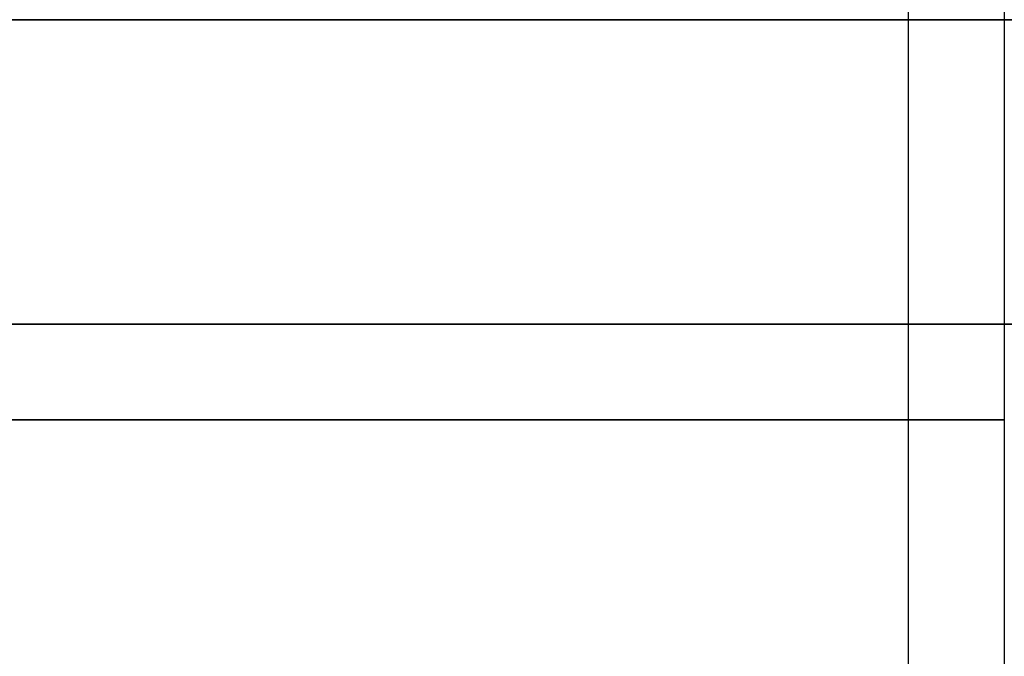
# Model space of a CAD drawing. Units: millimetres. Extents: x -1581 to -1451, y -2179 to -2000.
# Drawn here: x -1496 to -1486, y -2016 to -2009 of the extents above; entities that cross this region are included whole.
import ezdxf

# ---------------------------------------------------------------- set-up
doc = ezdxf.new("R2010")
doc.units = ezdxf.units.MM
doc.header["$MEASUREMENT"] = 0
doc.layers.add('Default', color=7, linetype='Continuous', true_color=0x000000)

msp = doc.modelspace()

# ---------------------------------------------------------------- linework, layer by layer
at = {"layer": 'Default'}
for p, q in [((-1486.63, -2025, 126.967), (-1486.63, -2002, 126.967)), ((-1485.63, -2002, 126.967), (-1485.63, -2025, 126.967)), ((-1490.033, -2009.316, 211.907), (-1500.371, -2009.316, 288.435)), ((-1496.146, -2009.316, -39.23), (-1495.634, -2009.316, -39.224)), ((-1495.634, -2009.316, -39.224), (-1495.122, -2009.316, -39.204)), ((-1495.122, -2009.316, -39.204), (-1494.611, -2009.316, -39.171)), ((-1494.611, -2009.316, -39.171), (-1494.101, -2009.316, -39.125)), ((-1494.101, -2009.316, -39.125), (-1493.592, -2009.316, -39.066)), ((-1493.592, -2009.316, -39.066), (-1493.085, -2009.316, -38.994)), ((-1493.085, -2009.316, -38.994), (-1492.58, -2009.316, -38.909)), ((-1492.58, -2009.316, -38.909), (-1492.077, -2009.316, -38.812)), ((-1492.077, -2009.316, -38.812), (-1491.559, -2009.316, -38.699)), ((-1491.559, -2009.316, -38.699), (-1491.044, -2009.316, -38.572)), ((-1491.044, -2009.316, -38.572), (-1490.532, -2009.316, -38.432)), ((-1490.532, -2009.316, -38.432), (-1490.024, -2009.316, -38.28)), ((-1469.582, -2009.316, 82.472), (-1490.033, -2009.316, 211.907)), ((-1490.024, -2009.316, -38.28), (-1489.519, -2009.316, -38.116)), ((-1489.519, -2009.316, -38.116), (-1489.019, -2009.316, -37.94)), ((-1489.019, -2009.316, -37.94), (-1488.523, -2009.316, -37.752)), ((-1488.523, -2009.316, -37.752), (-1488.031, -2009.316, -37.552)), ((-1488.031, -2009.316, -37.552), (-1487.517, -2009.316, -37.329)), ((-1487.517, -2009.316, -37.329), (-1487.008, -2009.316, -37.094)), ((-1487.008, -2009.316, -37.094), (-1486.504, -2009.316, -36.846)), ((-1486.504, -2009.316, -36.846), (-1486.007, -2009.316, -36.588)), ((-1486.007, -2009.316, -36.588), (-1485.515, -2009.316, -36.318)), ((-1495.751, -2012.5, 566.051), (-1496.961, -2012.5, 565.371)), ((-1496.961, -2012.5, 635.781), (-1495.751, -2012.5, 635.101)), ((-1494.565, -2012.5, 566.773), (-1495.751, -2012.5, 566.051)), ((-1495.751, -2012.5, 635.101), (-1494.565, -2012.5, 634.379)), ((-1493.405, -2012.5, 567.536), (-1494.565, -2012.5, 566.773)), ((-1494.565, -2012.5, 634.379), (-1493.405, -2012.5, 633.616)), ((-1492.271, -2012.5, 568.338), (-1493.405, -2012.5, 567.536)), ((-1493.405, -2012.5, 633.616), (-1492.271, -2012.5, 632.814)), ((-1491.167, -2012.5, 569.18), (-1492.271, -2012.5, 568.338)), ((-1492.271, -2012.5, 632.814), (-1491.167, -2012.5, 631.973)), ((-1490.092, -2012.5, 570.059), (-1491.167, -2012.5, 569.18)), ((-1491.167, -2012.5, 631.973), (-1490.092, -2012.5, 631.094)), ((-1489.049, -2012.5, 570.975), (-1490.092, -2012.5, 570.059)), ((-1490.092, -2012.5, 631.094), (-1489.049, -2012.5, 630.178)), ((-1488.037, -2012.5, 571.926), (-1489.049, -2012.5, 570.975)), ((-1489.049, -2012.5, 630.178), (-1488.037, -2012.5, 629.226)), ((-1487.06, -2012.5, 572.912), (-1488.037, -2012.5, 571.926)), ((-1488.037, -2012.5, 629.226), (-1487.06, -2012.5, 628.24)), ((-1486.117, -2012.5, 573.932), (-1487.06, -2012.5, 572.912)), ((-1487.06, -2012.5, 628.24), (-1486.117, -2012.5, 627.221)), ((-1485.21, -2012.5, 574.983), (-1486.117, -2012.5, 573.932)), ((-1486.117, -2012.5, 627.221), (-1485.21, -2012.5, 626.169)), ((-1496.127, -2013.5, 104.171), (-1495.351, -2013.5, 104.858)), ((-1495.351, -2013.5, 149.075), (-1496.127, -2013.5, 149.762)), ((-1496.027, -2013.5, 105.595), (-1495.301, -2013.5, 106.284)), ((-1495.301, -2013.5, 147.649), (-1496.027, -2013.5, 148.338)), ((-1495.351, -2013.5, 104.858), (-1494.6, -2013.5, 105.571)), ((-1494.6, -2013.5, 148.362), (-1495.351, -2013.5, 149.075)), ((-1495.301, -2013.5, 106.284), (-1494.6, -2013.5, 106.998)), ((-1494.6, -2013.5, 146.935), (-1495.301, -2013.5, 147.649)), ((-1494.6, -2013.5, 105.571), (-1493.874, -2013.5, 106.31)), ((-1493.874, -2013.5, 147.623), (-1494.6, -2013.5, 148.362)), ((-1494.6, -2013.5, 106.998), (-1493.923, -2013.5, 107.736)), ((-1493.923, -2013.5, 146.197), (-1494.6, -2013.5, 146.935)), ((-1493.923, -2013.5, 107.736), (-1493.272, -2013.5, 108.497)), ((-1493.272, -2013.5, 145.436), (-1493.923, -2013.5, 146.197)), ((-1493.874, -2013.5, 106.31), (-1493.174, -2013.5, 107.073)), ((-1493.174, -2013.5, 146.86), (-1493.874, -2013.5, 147.623)), ((-1493.272, -2013.5, 108.497), (-1492.648, -2013.5, 109.279)), ((-1492.648, -2013.5, 144.654), (-1493.272, -2013.5, 145.436)), ((-1493.174, -2013.5, 107.073), (-1492.501, -2013.5, 107.86)), ((-1492.501, -2013.5, 146.073), (-1493.174, -2013.5, 146.86)), ((-1492.648, -2013.5, 109.279), (-1492.051, -2013.5, 110.083)), ((-1492.051, -2013.5, 143.85), (-1492.648, -2013.5, 144.654)), ((-1492.501, -2013.5, 107.86), (-1491.855, -2013.5, 108.669)), ((-1491.855, -2013.5, 145.264), (-1492.501, -2013.5, 146.073)), ((-1492.051, -2013.5, 110.083), (-1491.482, -2013.5, 110.907)), ((-1491.482, -2013.5, 143.026), (-1492.051, -2013.5, 143.85)), ((-1491.855, -2013.5, 108.669), (-1491.238, -2013.5, 109.501)), ((-1491.238, -2013.5, 144.432), (-1491.855, -2013.5, 145.264)), ((-1491.482, -2013.5, 110.907), (-1490.943, -2013.5, 111.75)), ((-1490.943, -2013.5, 142.183), (-1491.482, -2013.5, 143.026)), ((-1491.238, -2013.5, 109.501), (-1490.65, -2013.5, 110.353)), ((-1490.65, -2013.5, 143.58), (-1491.238, -2013.5, 144.432)), ((-1490.943, -2013.5, 111.75), (-1490.432, -2013.5, 112.611)), ((-1490.432, -2013.5, 141.322), (-1490.943, -2013.5, 142.183)), ((-1490.65, -2013.5, 110.353), (-1490.091, -2013.5, 111.225)), ((-1490.091, -2013.5, 142.708), (-1490.65, -2013.5, 143.58)), ((-1490.432, -2013.5, 112.611), (-1489.952, -2013.5, 113.49)), ((-1489.952, -2013.5, 140.443), (-1490.432, -2013.5, 141.322)), ((-1490.091, -2013.5, 111.225), (-1489.563, -2013.5, 112.116)), ((-1489.563, -2013.5, 141.817), (-1490.091, -2013.5, 142.708)), ((-1489.952, -2013.5, 113.49), (-1489.502, -2013.5, 114.384)), ((-1489.502, -2013.5, 139.549), (-1489.952, -2013.5, 140.443)), ((-1489.563, -2013.5, 112.116), (-1489.066, -2013.5, 113.025)), ((-1489.066, -2013.5, 140.908), (-1489.563, -2013.5, 141.817)), ((-1489.502, -2013.5, 114.384), (-1489.083, -2013.5, 115.293)), ((-1489.083, -2013.5, 138.64), (-1489.502, -2013.5, 139.549)), ((-1489.083, -2013.5, 115.293), (-1488.696, -2013.5, 116.216)), ((-1488.696, -2013.5, 137.717), (-1489.083, -2013.5, 138.64)), ((-1489.066, -2013.5, 113.025), (-1488.601, -2013.5, 113.95)), ((-1488.601, -2013.5, 139.983), (-1489.066, -2013.5, 140.908)), ((-1488.696, -2013.5, 116.216), (-1488.341, -2013.5, 117.153)), ((-1488.341, -2013.5, 136.78), (-1488.696, -2013.5, 137.717)), ((-1488.601, -2013.5, 113.95), (-1488.168, -2013.5, 114.891)), ((-1488.168, -2013.5, 139.042), (-1488.601, -2013.5, 139.983)), ((-1488.341, -2013.5, 117.153), (-1488.018, -2013.5, 118.1)), ((-1488.018, -2013.5, 135.833), (-1488.341, -2013.5, 136.78)), ((-1488.168, -2013.5, 114.891), (-1487.767, -2013.5, 115.846)), ((-1487.767, -2013.5, 138.087), (-1488.168, -2013.5, 139.042)), ((-1488.018, -2013.5, 118.1), (-1487.729, -2013.5, 119.059)), ((-1487.729, -2013.5, 134.874), (-1488.018, -2013.5, 135.833)), ((-1487.767, -2013.5, 115.846), (-1487.4, -2013.5, 116.814)), ((-1487.4, -2013.5, 137.119), (-1487.767, -2013.5, 138.087)), ((-1487.729, -2013.5, 119.059), (-1487.472, -2013.5, 120.026)), ((-1487.472, -2013.5, 133.907), (-1487.729, -2013.5, 134.874)), ((-1487.472, -2013.5, 120.026), (-1487.25, -2013.5, 121.002)), ((-1487.25, -2013.5, 132.931), (-1487.472, -2013.5, 133.907)), ((-1487.4, -2013.5, 116.814), (-1487.066, -2013.5, 117.795)), ((-1487.066, -2013.5, 136.138), (-1487.4, -2013.5, 137.119)), ((-1487.25, -2013.5, 121.002), (-1487.061, -2013.5, 121.986)), ((-1487.061, -2013.5, 131.948), (-1487.25, -2013.5, 132.931)), ((-1487.066, -2013.5, 117.795), (-1486.767, -2013.5, 118.786)), ((-1486.767, -2013.5, 135.147), (-1487.066, -2013.5, 136.138)), ((-1487.061, -2013.5, 121.986), (-1486.906, -2013.5, 122.975)), ((-1486.906, -2013.5, 130.958), (-1487.061, -2013.5, 131.948)), ((-1486.906, -2013.5, 122.975), (-1486.785, -2013.5, 123.968)), ((-1486.785, -2013.5, 129.965), (-1486.906, -2013.5, 130.958)), ((-1486.785, -2013.5, 123.968), (-1486.699, -2013.5, 124.966)), ((-1486.699, -2013.5, 128.967), (-1486.785, -2013.5, 129.965)), ((-1486.767, -2013.5, 118.786), (-1486.502, -2013.5, 119.787)), ((-1486.502, -2013.5, 134.146), (-1486.767, -2013.5, 135.147)), ((-1486.699, -2013.5, 124.966), (-1486.647, -2013.5, 125.966)), ((-1486.647, -2013.5, 127.967), (-1486.699, -2013.5, 128.967)), ((-1486.647, -2013.5, 125.966), (-1486.63, -2013.5, 126.967)), ((-1486.63, -2013.5, 126.967), (-1486.647, -2013.5, 127.967)), ((-1486.502, -2013.5, 119.787), (-1486.271, -2013.5, 120.797)), ((-1486.271, -2013.5, 133.136), (-1486.502, -2013.5, 134.146)), ((-1486.271, -2013.5, 120.797), (-1486.076, -2013.5, 121.814)), ((-1486.076, -2013.5, 132.119), (-1486.271, -2013.5, 133.136)), ((-1486.076, -2013.5, 121.814), (-1485.915, -2013.5, 122.837)), ((-1485.915, -2013.5, 131.096), (-1486.076, -2013.5, 132.119)), ((-1485.915, -2013.5, 122.837), (-1485.791, -2013.5, 123.865)), ((-1485.791, -2013.5, 130.068), (-1485.915, -2013.5, 131.096)), ((-1485.791, -2013.5, 123.865), (-1485.701, -2013.5, 124.897)), ((-1485.701, -2013.5, 129.036), (-1485.791, -2013.5, 130.068)), ((-1485.701, -2013.5, 124.897), (-1485.648, -2013.5, 125.931)), ((-1485.648, -2013.5, 128.002), (-1485.701, -2013.5, 129.036)), ((-1485.648, -2013.5, 125.931), (-1485.63, -2013.5, 126.967)), ((-1485.63, -2013.5, 126.967), (-1485.648, -2013.5, 128.002))]:
    msp.add_line(p, q, dxfattribs=at)

doc.saveas('drawing.dxf')
